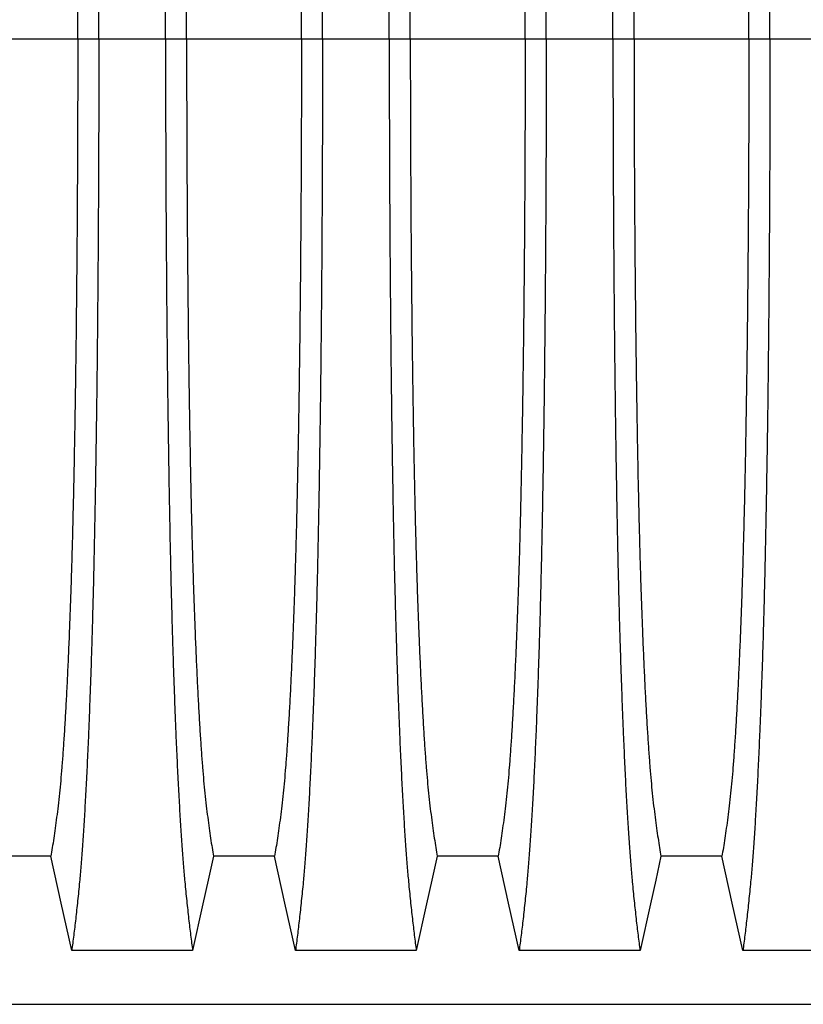
# Model space of a CAD drawing. Units: millimetres. Extents: x 648 to 27417, y 455 to 16615.
# Drawn here: x 23310 to 23621, y 11209 to 11599 of the extents above; entities that cross this region are included whole.
import ezdxf

# ---------------------------------------------------------------- set-up
doc = ezdxf.new("R2010")
doc.units = ezdxf.units.MM
doc.header["$LTSCALE"] = 65
doc.layers.add('FORMAT', color=7, linetype='Continuous')
doc.styles.add('SLDTEXTSTYLE1', font='TXT', dxfattribs={"width": 0.7})
doc.dimstyles.new('SLDDIMSTYLE7', dxfattribs={"dimtxt": 146.755556, "dimasz": 146.755556, "dimexe": 0, "dimexo": 0.0625, "dimgap": 36.688889, "dimtad": 0, "dimtih": 1, "dimtoh": 1, "dimdec": 0, "dimlfac": 1.692308, "dimrnd": 1e-09, "dimzin": 4, "dimdsep": 46, "dimtxsty": 'SLDTEXTSTYLE1', "dimsah": 1, "dimcen": 0.09, "dimadec": 0, "dimazin": 1, "dimtfac": 1, "dimtdec": 0, "dimtofl": 0, "dimtmove": 0, "dimatfit": 3, "dimfxl": 1, "dimfrac": 2, "dimtolj": 1, "dimtzin": 12, "dimarcsym": 0})

# ---------------------------------------------------------------- blocks, each defined once
blk = doc.blocks.new('_D_8')
at = {"layer": 'FORMAT', "color": 7, "transparency": 16777216}
for p, q in [((22673.42, 11320.93), (22673.42, 12513.67)), ((25379.88, 12267.03), (25379.88, 12513.67)), ((22673.42, 12448.67), (23719.64, 12448.67)), ((25379.88, 12448.67), (24333.67, 12448.67))]:
    blk.add_line(p, q, dxfattribs=at)
for points in [[(22673.42, 12448.67), (22820.18, 12426.09), (22820.18, 12471.24)], [(25379.88, 12448.67), (25233.12, 12471.24), (25233.12, 12426.09)]]:
    blk.add_solid(points, dxfattribs=at)
at = {"layer": 'FORMAT', "color": 7, "transparency": 16777216, "insert": (23719.64, 12519.01), "char_height": 137.583, "attachment_point": 1, "style": 'SLDTEXTSTYLE1'}
blk.add_mtext('4.570m', dxfattribs=at)

msp = doc.modelspace()

# ---------------------------------------------------------------- linework, layer by layer
at = {"color": 7, "linetype": 'Continuous', "lineweight": 25}
for p, q in [((23333.21, 11591.62), (23287.69, 11591.62)), ((23341.57, 11591.62), (23333.21, 11591.62)), ((23368.01, 11591.62), (23341.57, 11591.62)), ((23376.37, 11591.62), (23368.01, 11591.62)), ((23421.89, 11591.62), (23376.37, 11591.62)), ((23430.25, 11591.62), (23421.89, 11591.62)), ((23456.69, 11591.62), (23430.25, 11591.62)), ((23465.05, 11591.62), (23456.69, 11591.62)), ((23510.57, 11591.62), (23465.05, 11591.62)), ((23518.93, 11591.62), (23510.57, 11591.62)), ((23545.37, 11591.62), (23518.93, 11591.62)), ((23553.73, 11591.62), (23545.37, 11591.62)), ((23599.25, 11591.62), (23553.73, 11591.62)), ((23607.61, 11591.62), (23599.25, 11591.62)), ((23634.05, 11591.62), (23607.61, 11591.62)), ((22514.63, 11208.89), (23746.88, 11208.89))]:
    msp.add_line(p, q, dxfattribs=at)
at = {"color": 7, "linetype": 'Continuous', "lineweight": 25, "flags": 128}
for points in [[(23322.53, 11267.58), (23310.45, 11267.58), (23304.41, 11267.58), (23298.37, 11267.58)], [(23330.84, 11230.17), (23328.75, 11239.61), (23326.65, 11249.06), (23322.53, 11267.58)], [(23387.05, 11267.58), (23384.95, 11258.14), (23382.85, 11248.69), (23378.74, 11230.17)], [(23411.21, 11267.58), (23399.13, 11267.58), (23393.09, 11267.58), (23387.05, 11267.58)], [(23419.52, 11230.17), (23417.43, 11239.61), (23415.33, 11249.06), (23411.21, 11267.58)], [(23475.73, 11267.58), (23473.63, 11258.14), (23471.53, 11248.69), (23467.42, 11230.17)], [(23499.89, 11267.58), (23487.81, 11267.58), (23481.77, 11267.58), (23475.73, 11267.58)], [(23508.2, 11230.17), (23506.11, 11239.61), (23504.01, 11249.06), (23499.89, 11267.58)], [(23564.41, 11267.58), (23562.31, 11258.14), (23560.21, 11248.69), (23556.1, 11230.17)], [(23588.57, 11267.58), (23576.49, 11267.58), (23570.45, 11267.58), (23564.41, 11267.58)], [(23596.88, 11230.17), (23594.79, 11239.61), (23592.69, 11249.06), (23588.57, 11267.58)], [(23378.74, 11230.17), (23366.72, 11230.17), (23354.7, 11230.17), (23330.84, 11230.17)], [(23467.42, 11230.17), (23455.4, 11230.17), (23443.38, 11230.17), (23419.52, 11230.17)], [(23556.1, 11230.17), (23544.08, 11230.17), (23532.06, 11230.17), (23508.2, 11230.17)], [(23644.78, 11230.17), (23632.76, 11230.17), (23620.74, 11230.17), (23596.88, 11230.17)]]:
    msp.add_lwpolyline(points, dxfattribs=at)
at = {"color": 7, "linetype": 'Continuous', "lineweight": 25}
for points, knots in [([(23341.57, 11591.62), (23341.56, 11596.22), (23341.56, 11605.4), (23341.54, 11619.11), (23341.5, 11632.7), (23341.45, 11646.14), (23341.38, 11659.43), (23341.3, 11672.53), (23341.21, 11685.43), (23341.1, 11698.32), (23340.98, 11711.15), (23340.84, 11723.89), (23340.69, 11736.33), (23340.52, 11748.44), (23340.34, 11760.19), (23340.15, 11771.57), (23339.95, 11782.55), (23339.74, 11793.11), (23339.52, 11803.23), (23339.28, 11812.88), (23339.04, 11822.06), (23338.77, 11831.17), (23338.48, 11840.41), (23338.15, 11849.77), (23337.82, 11858.73), (23337.44, 11868.13), (23337.01, 11877.83), (23336.53, 11887.63), (23336.03, 11896.72), (23335.52, 11905.1), (23335, 11912.75), (23334.47, 11919.68), (23333.86, 11926.59), (23333.17, 11933.38), (23332.4, 11940.5), (23331.62, 11947.1), (23331.1, 11951.08), (23330.84, 11953.07)], [0, 0, 0, 0, 0.022104, 0.044093, 0.065984, 0.087791, 0.109527, 0.131207, 0.152842, 0.174443, 0.197048, 0.21964, 0.242231, 0.264834, 0.28746, 0.310122, 0.332832, 0.355606, 0.378456, 0.401401, 0.424455, 0.447636, 0.474984, 0.502304, 0.529602, 0.556882, 0.592292, 0.627691, 0.663091, 0.698503, 0.733938, 0.769406, 0.80492, 0.853747, 0.902479, 0.951201, 1, 1, 1, 1]), ([(23368.01, 11591.62), (23368.02, 11596.22), (23368.02, 11605.4), (23368.04, 11619.11), (23368.08, 11632.7), (23368.13, 11646.14), (23368.2, 11659.43), (23368.28, 11672.53), (23368.37, 11685.43), (23368.48, 11698.32), (23368.6, 11711.15), (23368.74, 11723.89), (23368.89, 11736.33), (23369.06, 11748.44), (23369.24, 11760.19), (23369.43, 11771.57), (23369.63, 11782.55), (23369.84, 11793.11), (23370.06, 11803.23), (23370.3, 11812.88), (23370.54, 11822.06), (23370.81, 11831.17), (23371.1, 11840.41), (23371.43, 11849.77), (23371.76, 11858.73), (23372.14, 11868.13), (23372.57, 11877.83), (23373.05, 11887.63), (23373.55, 11896.72), (23374.06, 11905.1), (23374.58, 11912.75), (23375.11, 11919.68), (23375.72, 11926.59), (23376.41, 11933.38), (23377.18, 11940.5), (23377.96, 11947.1), (23378.48, 11951.08), (23378.74, 11953.07)], [0, 0, 0, 0, 0.022104, 0.044093, 0.065984, 0.087791, 0.109527, 0.131207, 0.152842, 0.174443, 0.197048, 0.21964, 0.242231, 0.264834, 0.28746, 0.310122, 0.332832, 0.355606, 0.378456, 0.401401, 0.424455, 0.447636, 0.474984, 0.502304, 0.529602, 0.556882, 0.592292, 0.627691, 0.663091, 0.698503, 0.733938, 0.769406, 0.80492, 0.853747, 0.902479, 0.951201, 1, 1, 1, 1]), ([(23430.25, 11591.62), (23430.24, 11596.22), (23430.24, 11605.4), (23430.22, 11619.11), (23430.18, 11632.7), (23430.13, 11646.14), (23430.06, 11659.43), (23429.98, 11672.53), (23429.89, 11685.43), (23429.78, 11698.32), (23429.66, 11711.15), (23429.52, 11723.89), (23429.37, 11736.33), (23429.2, 11748.44), (23429.02, 11760.19), (23428.83, 11771.57), (23428.63, 11782.55), (23428.42, 11793.11), (23428.2, 11803.23), (23427.96, 11812.88), (23427.72, 11822.06), (23427.45, 11831.17), (23427.16, 11840.41), (23426.83, 11849.77), (23426.5, 11858.73), (23426.12, 11868.13), (23425.69, 11877.83), (23425.21, 11887.63), (23424.71, 11896.72), (23424.2, 11905.1), (23423.68, 11912.75), (23423.15, 11919.68), (23422.54, 11926.59), (23421.85, 11933.38), (23421.08, 11940.5), (23420.3, 11947.1), (23419.78, 11951.08), (23419.52, 11953.07)], [0, 0, 0, 0, 0.022104, 0.044093, 0.065984, 0.087791, 0.109527, 0.131207, 0.152842, 0.174443, 0.197048, 0.21964, 0.242231, 0.264834, 0.28746, 0.310122, 0.332832, 0.355606, 0.378456, 0.401401, 0.424455, 0.447636, 0.474984, 0.502304, 0.529602, 0.556882, 0.592292, 0.627691, 0.663091, 0.698503, 0.733938, 0.769406, 0.80492, 0.853747, 0.902479, 0.951201, 1, 1, 1, 1]), ([(23456.69, 11591.62), (23456.7, 11596.22), (23456.7, 11605.4), (23456.72, 11619.11), (23456.76, 11632.7), (23456.81, 11646.14), (23456.88, 11659.43), (23456.96, 11672.53), (23457.05, 11685.43), (23457.16, 11698.32), (23457.28, 11711.15), (23457.42, 11723.89), (23457.57, 11736.33), (23457.74, 11748.44), (23457.92, 11760.19), (23458.11, 11771.57), (23458.31, 11782.55), (23458.52, 11793.11), (23458.74, 11803.23), (23458.98, 11812.88), (23459.22, 11822.06), (23459.49, 11831.17), (23459.78, 11840.41), (23460.11, 11849.77), (23460.44, 11858.73), (23460.82, 11868.13), (23461.25, 11877.83), (23461.73, 11887.63), (23462.23, 11896.72), (23462.74, 11905.1), (23463.26, 11912.75), (23463.79, 11919.68), (23464.4, 11926.59), (23465.09, 11933.38), (23465.86, 11940.5), (23466.64, 11947.1), (23467.16, 11951.08), (23467.42, 11953.07)], [0, 0, 0, 0, 0.022104, 0.044093, 0.065984, 0.087791, 0.109527, 0.131207, 0.152842, 0.174443, 0.197048, 0.21964, 0.242231, 0.264834, 0.28746, 0.310122, 0.332832, 0.355606, 0.378456, 0.401401, 0.424455, 0.447636, 0.474984, 0.502304, 0.529602, 0.556882, 0.592292, 0.627691, 0.663091, 0.698503, 0.733938, 0.769406, 0.80492, 0.853747, 0.902479, 0.951201, 1, 1, 1, 1]), ([(23518.93, 11591.62), (23518.92, 11596.22), (23518.92, 11605.4), (23518.9, 11619.11), (23518.86, 11632.7), (23518.81, 11646.14), (23518.74, 11659.43), (23518.66, 11672.53), (23518.57, 11685.43), (23518.46, 11698.32), (23518.34, 11711.15), (23518.2, 11723.89), (23518.05, 11736.33), (23517.88, 11748.44), (23517.7, 11760.19), (23517.51, 11771.57), (23517.31, 11782.55), (23517.1, 11793.11), (23516.88, 11803.23), (23516.64, 11812.88), (23516.4, 11822.06), (23516.13, 11831.17), (23515.84, 11840.41), (23515.51, 11849.77), (23515.18, 11858.73), (23514.8, 11868.13), (23514.37, 11877.83), (23513.89, 11887.63), (23513.39, 11896.72), (23512.88, 11905.1), (23512.36, 11912.75), (23511.83, 11919.68), (23511.22, 11926.59), (23510.53, 11933.38), (23509.76, 11940.5), (23508.98, 11947.1), (23508.46, 11951.08), (23508.2, 11953.07)], [0, 0, 0, 0, 0.022104, 0.044093, 0.065984, 0.087791, 0.109527, 0.131207, 0.152842, 0.174443, 0.197048, 0.21964, 0.242231, 0.264834, 0.28746, 0.310122, 0.332832, 0.355606, 0.378456, 0.401401, 0.424455, 0.447636, 0.474984, 0.502304, 0.529602, 0.556882, 0.592292, 0.627691, 0.663091, 0.698503, 0.733938, 0.769406, 0.80492, 0.853747, 0.902479, 0.951201, 1, 1, 1, 1]), ([(23545.37, 11591.62), (23545.38, 11596.22), (23545.38, 11605.4), (23545.4, 11619.11), (23545.44, 11632.7), (23545.49, 11646.14), (23545.56, 11659.43), (23545.64, 11672.53), (23545.73, 11685.43), (23545.84, 11698.32), (23545.96, 11711.15), (23546.1, 11723.89), (23546.25, 11736.33), (23546.42, 11748.44), (23546.6, 11760.19), (23546.79, 11771.57), (23546.99, 11782.55), (23547.2, 11793.11), (23547.42, 11803.23), (23547.66, 11812.88), (23547.9, 11822.06), (23548.17, 11831.17), (23548.46, 11840.41), (23548.79, 11849.77), (23549.12, 11858.73), (23549.5, 11868.13), (23549.93, 11877.83), (23550.41, 11887.63), (23550.91, 11896.72), (23551.42, 11905.1), (23551.94, 11912.75), (23552.47, 11919.68), (23553.08, 11926.59), (23553.77, 11933.38), (23554.54, 11940.5), (23555.32, 11947.1), (23555.84, 11951.08), (23556.1, 11953.07)], [0, 0, 0, 0, 0.022104, 0.044093, 0.065984, 0.087791, 0.109527, 0.131207, 0.152842, 0.174443, 0.197048, 0.21964, 0.242231, 0.264834, 0.28746, 0.310122, 0.332832, 0.355606, 0.378456, 0.401401, 0.424455, 0.447636, 0.474984, 0.502304, 0.529602, 0.556882, 0.592292, 0.627691, 0.663091, 0.698503, 0.733938, 0.769406, 0.80492, 0.853747, 0.902479, 0.951201, 1, 1, 1, 1]), ([(23607.61, 11591.62), (23607.6, 11596.22), (23607.6, 11605.4), (23607.58, 11619.11), (23607.54, 11632.7), (23607.49, 11646.14), (23607.42, 11659.43), (23607.34, 11672.53), (23607.25, 11685.43), (23607.14, 11698.32), (23607.02, 11711.15), (23606.88, 11723.89), (23606.73, 11736.33), (23606.56, 11748.44), (23606.38, 11760.19), (23606.19, 11771.57), (23605.99, 11782.55), (23605.78, 11793.11), (23605.56, 11803.23), (23605.32, 11812.88), (23605.08, 11822.06), (23604.81, 11831.17), (23604.52, 11840.41), (23604.19, 11849.77), (23603.86, 11858.73), (23603.48, 11868.13), (23603.05, 11877.83), (23602.57, 11887.63), (23602.07, 11896.72), (23601.56, 11905.1), (23601.04, 11912.75), (23600.51, 11919.68), (23599.9, 11926.59), (23599.21, 11933.38), (23598.44, 11940.5), (23597.66, 11947.1), (23597.14, 11951.08), (23596.88, 11953.07)], [0, 0, 0, 0, 0.022104, 0.044093, 0.065984, 0.087791, 0.109527, 0.131207, 0.152842, 0.174443, 0.197048, 0.21964, 0.242231, 0.264834, 0.28746, 0.310122, 0.332832, 0.355606, 0.378456, 0.401401, 0.424455, 0.447636, 0.474984, 0.502304, 0.529602, 0.556882, 0.592292, 0.627691, 0.663091, 0.698503, 0.733938, 0.769406, 0.80492, 0.853747, 0.902479, 0.951201, 1, 1, 1, 1]), ([(23333.21, 11591.62), (23333.21, 11596.13), (23333.21, 11605.13), (23333.18, 11618.57), (23333.14, 11631.89), (23333.08, 11645.07), (23333.01, 11658.08), (23332.92, 11670.65), (23332.82, 11682.78), (23332.7, 11694.46), (23332.58, 11705.9), (23332.44, 11717.09), (23332.29, 11728.22), (23332.12, 11739.26), (23331.94, 11750.16), (23331.74, 11760.68), (23331.53, 11770.79), (23331.31, 11780.47), (23331.08, 11789.52), (23330.85, 11797.95), (23330.61, 11805.77), (23330.37, 11813.08), (23330.11, 11820.19), (23329.81, 11827.98), (23329.47, 11836.31), (23329.07, 11845.02), (23328.66, 11853.21), (23328.23, 11860.87), (23327.8, 11867.95), (23327.36, 11874.46), (23326.91, 11880.4), (23326.45, 11885.79), (23325.96, 11890.96), (23325.43, 11895.67), (23324.86, 11900.21), (23324.28, 11904.51), (23323.7, 11908.52), (23323.12, 11912.27), (23322.73, 11914.53), (23322.53, 11915.66)], [0, 0, 0, 0, 0.023753, 0.047401, 0.07096, 0.094442, 0.117861, 0.141227, 0.163219, 0.185182, 0.207124, 0.229054, 0.250978, 0.274237, 0.297511, 0.320814, 0.344159, 0.367561, 0.391038, 0.413259, 0.43558, 0.457995, 0.480382, 0.502724, 0.534131, 0.565468, 0.596745, 0.627974, 0.659166, 0.689779, 0.720381, 0.750986, 0.781607, 0.818101, 0.854546, 0.890909, 0.92724, 0.963586, 1, 1, 1, 1]), ([(23376.37, 11591.62), (23376.37, 11596.13), (23376.37, 11605.13), (23376.4, 11618.57), (23376.44, 11631.89), (23376.5, 11645.07), (23376.57, 11658.08), (23376.66, 11670.65), (23376.76, 11682.78), (23376.88, 11694.46), (23377, 11705.9), (23377.14, 11717.09), (23377.29, 11728.22), (23377.46, 11739.26), (23377.65, 11750.16), (23377.84, 11760.68), (23378.05, 11770.79), (23378.27, 11780.47), (23378.5, 11789.52), (23378.73, 11797.95), (23378.97, 11805.77), (23379.21, 11813.08), (23379.47, 11820.19), (23379.77, 11827.98), (23380.11, 11836.31), (23380.51, 11845.02), (23380.92, 11853.21), (23381.35, 11860.87), (23381.78, 11867.95), (23382.22, 11874.46), (23382.67, 11880.4), (23383.13, 11885.79), (23383.62, 11890.96), (23384.15, 11895.67), (23384.72, 11900.21), (23385.3, 11904.51), (23385.88, 11908.52), (23386.46, 11912.27), (23386.85, 11914.53), (23387.05, 11915.66)], [0, 0, 0, 0, 0.0237528, 0.047401, 0.0709597, 0.0944422, 0.1178609, 0.1412269, 0.1632192, 0.1851823, 0.2071243, 0.2290536, 0.2509784, 0.2742367, 0.2975111, 0.3208141, 0.3441591, 0.3675614, 0.3910381, 0.4132585, 0.4355796, 0.4579951, 0.4803818, 0.5027241, 0.5341312, 0.5654678, 0.5967448, 0.6279736, 0.6591661, 0.6897786, 0.7203808, 0.7509858, 0.7816075, 0.8181014, 0.8545465, 0.8909094, 0.9272395, 0.9635865, 1, 1, 1, 1]), ([(23421.89, 11591.62), (23421.89, 11596.13), (23421.89, 11605.13), (23421.86, 11618.57), (23421.82, 11631.89), (23421.76, 11645.07), (23421.69, 11658.08), (23421.6, 11670.65), (23421.5, 11682.78), (23421.38, 11694.46), (23421.26, 11705.9), (23421.12, 11717.09), (23420.97, 11728.22), (23420.8, 11739.26), (23420.62, 11750.16), (23420.42, 11760.68), (23420.21, 11770.79), (23419.99, 11780.47), (23419.76, 11789.52), (23419.53, 11797.95), (23419.29, 11805.77), (23419.05, 11813.08), (23418.79, 11820.19), (23418.49, 11827.98), (23418.15, 11836.31), (23417.75, 11845.02), (23417.34, 11853.21), (23416.91, 11860.87), (23416.48, 11867.95), (23416.04, 11874.46), (23415.59, 11880.4), (23415.13, 11885.79), (23414.64, 11890.96), (23414.11, 11895.67), (23413.54, 11900.21), (23412.96, 11904.51), (23412.38, 11908.52), (23411.8, 11912.27), (23411.41, 11914.53), (23411.21, 11915.66)], [0, 0, 0, 0, 0.023753, 0.047401, 0.07096, 0.094442, 0.117861, 0.141227, 0.163219, 0.185182, 0.207124, 0.229054, 0.250978, 0.274237, 0.297511, 0.320814, 0.344159, 0.367561, 0.391038, 0.413259, 0.43558, 0.457995, 0.480382, 0.502724, 0.534131, 0.565468, 0.596745, 0.627974, 0.659166, 0.689779, 0.720381, 0.750986, 0.781607, 0.818101, 0.854546, 0.890909, 0.92724, 0.963586, 1, 1, 1, 1]), ([(23465.05, 11591.62), (23465.05, 11596.13), (23465.05, 11605.13), (23465.08, 11618.57), (23465.12, 11631.89), (23465.18, 11645.07), (23465.25, 11658.08), (23465.34, 11670.65), (23465.44, 11682.78), (23465.56, 11694.46), (23465.68, 11705.9), (23465.82, 11717.09), (23465.97, 11728.22), (23466.14, 11739.26), (23466.33, 11750.16), (23466.52, 11760.68), (23466.73, 11770.79), (23466.95, 11780.47), (23467.18, 11789.52), (23467.41, 11797.95), (23467.65, 11805.77), (23467.89, 11813.08), (23468.15, 11820.19), (23468.45, 11827.98), (23468.79, 11836.31), (23469.19, 11845.02), (23469.6, 11853.21), (23470.03, 11860.87), (23470.46, 11867.95), (23470.9, 11874.46), (23471.35, 11880.4), (23471.81, 11885.79), (23472.3, 11890.96), (23472.83, 11895.67), (23473.4, 11900.21), (23473.98, 11904.51), (23474.56, 11908.52), (23475.14, 11912.27), (23475.53, 11914.53), (23475.73, 11915.66)], [0, 0, 0, 0, 0.0237528, 0.047401, 0.0709597, 0.0944422, 0.1178609, 0.1412269, 0.1632192, 0.1851823, 0.2071243, 0.2290536, 0.2509784, 0.2742367, 0.2975111, 0.3208141, 0.3441591, 0.3675614, 0.3910381, 0.4132585, 0.4355796, 0.4579951, 0.4803818, 0.5027241, 0.5341312, 0.5654678, 0.5967448, 0.6279736, 0.6591661, 0.6897786, 0.7203808, 0.7509858, 0.7816075, 0.8181014, 0.8545465, 0.8909094, 0.9272395, 0.9635865, 1, 1, 1, 1]), ([(23510.57, 11591.62), (23510.57, 11596.13), (23510.57, 11605.13), (23510.54, 11618.57), (23510.5, 11631.89), (23510.44, 11645.07), (23510.37, 11658.08), (23510.28, 11670.65), (23510.18, 11682.78), (23510.06, 11694.46), (23509.94, 11705.9), (23509.8, 11717.09), (23509.65, 11728.22), (23509.48, 11739.26), (23509.3, 11750.16), (23509.1, 11760.68), (23508.89, 11770.79), (23508.67, 11780.47), (23508.44, 11789.52), (23508.21, 11797.95), (23507.97, 11805.77), (23507.73, 11813.08), (23507.47, 11820.19), (23507.17, 11827.98), (23506.83, 11836.31), (23506.43, 11845.02), (23506.02, 11853.21), (23505.59, 11860.87), (23505.16, 11867.95), (23504.72, 11874.46), (23504.27, 11880.4), (23503.81, 11885.79), (23503.32, 11890.96), (23502.79, 11895.67), (23502.22, 11900.21), (23501.64, 11904.51), (23501.06, 11908.52), (23500.48, 11912.27), (23500.09, 11914.53), (23499.89, 11915.66)], [0, 0, 0, 0, 0.023753, 0.047401, 0.07096, 0.094442, 0.117861, 0.141227, 0.163219, 0.185182, 0.207124, 0.229054, 0.250978, 0.274237, 0.297511, 0.320814, 0.344159, 0.367561, 0.391038, 0.413259, 0.43558, 0.457995, 0.480382, 0.502724, 0.534131, 0.565468, 0.596745, 0.627974, 0.659166, 0.689779, 0.720381, 0.750986, 0.781607, 0.818101, 0.854546, 0.890909, 0.92724, 0.963586, 1, 1, 1, 1]), ([(23553.73, 11591.62), (23553.73, 11596.13), (23553.73, 11605.13), (23553.76, 11618.57), (23553.8, 11631.89), (23553.86, 11645.07), (23553.93, 11658.08), (23554.02, 11670.65), (23554.12, 11682.78), (23554.24, 11694.46), (23554.36, 11705.9), (23554.5, 11717.09), (23554.65, 11728.22), (23554.82, 11739.26), (23555.01, 11750.16), (23555.2, 11760.68), (23555.41, 11770.79), (23555.63, 11780.47), (23555.86, 11789.52), (23556.09, 11797.95), (23556.33, 11805.77), (23556.57, 11813.08), (23556.83, 11820.19), (23557.13, 11827.98), (23557.47, 11836.31), (23557.87, 11845.02), (23558.28, 11853.21), (23558.71, 11860.87), (23559.14, 11867.95), (23559.58, 11874.46), (23560.03, 11880.4), (23560.49, 11885.79), (23560.98, 11890.96), (23561.51, 11895.67), (23562.08, 11900.21), (23562.66, 11904.51), (23563.24, 11908.52), (23563.82, 11912.27), (23564.21, 11914.53), (23564.41, 11915.66)], [0, 0, 0, 0, 0.0237528, 0.047401, 0.0709597, 0.0944422, 0.1178609, 0.1412269, 0.1632192, 0.1851823, 0.2071243, 0.2290536, 0.2509784, 0.2742367, 0.2975111, 0.3208141, 0.3441591, 0.3675614, 0.3910381, 0.4132585, 0.4355796, 0.4579951, 0.4803818, 0.5027241, 0.5341312, 0.5654678, 0.5967448, 0.6279736, 0.6591661, 0.6897786, 0.7203808, 0.7509858, 0.7816075, 0.8181014, 0.8545465, 0.8909094, 0.9272395, 0.9635865, 1, 1, 1, 1]), ([(23599.25, 11591.62), (23599.25, 11596.13), (23599.25, 11605.13), (23599.22, 11618.57), (23599.18, 11631.89), (23599.12, 11645.07), (23599.05, 11658.08), (23598.96, 11670.65), (23598.86, 11682.78), (23598.74, 11694.46), (23598.62, 11705.9), (23598.48, 11717.09), (23598.33, 11728.22), (23598.16, 11739.26), (23597.98, 11750.16), (23597.78, 11760.68), (23597.57, 11770.79), (23597.35, 11780.47), (23597.12, 11789.52), (23596.89, 11797.95), (23596.65, 11805.77), (23596.41, 11813.08), (23596.15, 11820.19), (23595.85, 11827.98), (23595.51, 11836.31), (23595.11, 11845.02), (23594.7, 11853.21), (23594.27, 11860.87), (23593.84, 11867.95), (23593.4, 11874.46), (23592.95, 11880.4), (23592.49, 11885.79), (23592, 11890.96), (23591.47, 11895.67), (23590.9, 11900.21), (23590.32, 11904.51), (23589.74, 11908.52), (23589.16, 11912.27), (23588.77, 11914.53), (23588.57, 11915.66)], [0, 0, 0, 0, 0.0237528, 0.047401, 0.0709597, 0.0944422, 0.1178609, 0.1412269, 0.1632192, 0.1851823, 0.2071243, 0.2290536, 0.2509784, 0.2742367, 0.2975111, 0.3208141, 0.3441591, 0.3675614, 0.3910381, 0.4132585, 0.4355796, 0.4579951, 0.4803818, 0.5027241, 0.5341312, 0.5654678, 0.5967448, 0.6279736, 0.6591661, 0.6897786, 0.7203808, 0.7509858, 0.7816075, 0.8181014, 0.8545465, 0.8909094, 0.9272395, 0.9635865, 1, 1, 1, 1]), ([(23333.21, 11591.62), (23333.21, 11587.11), (23333.21, 11578.11), (23333.18, 11564.67), (23333.14, 11551.35), (23333.08, 11538.17), (23333.01, 11525.16), (23332.92, 11512.59), (23332.82, 11500.46), (23332.7, 11488.79), (23332.58, 11477.34), (23332.44, 11466.16), (23332.29, 11455.02), (23332.12, 11443.98), (23331.94, 11433.08), (23331.74, 11422.57), (23331.53, 11412.45), (23331.31, 11402.77), (23331.08, 11393.72), (23330.85, 11385.29), (23330.61, 11377.47), (23330.37, 11370.16), (23330.11, 11363.05), (23329.81, 11355.26), (23329.47, 11346.93), (23329.07, 11338.22), (23328.66, 11330.03), (23328.23, 11322.37), (23327.8, 11315.29), (23327.36, 11308.78), (23326.91, 11302.84), (23326.45, 11297.45), (23325.96, 11292.28), (23325.43, 11287.57), (23324.86, 11283.04), (23324.28, 11278.73), (23323.7, 11274.73), (23323.12, 11270.97), (23322.73, 11268.71), (23322.53, 11267.58)], [0, 0, 0, 0, 0.023753, 0.047401, 0.07096, 0.094442, 0.117861, 0.141227, 0.163219, 0.185182, 0.207124, 0.229054, 0.250978, 0.274237, 0.297511, 0.320814, 0.344159, 0.367561, 0.391038, 0.413259, 0.43558, 0.457995, 0.480382, 0.502724, 0.534131, 0.565468, 0.596745, 0.627974, 0.659166, 0.689779, 0.720381, 0.750986, 0.781607, 0.818101, 0.854546, 0.890909, 0.92724, 0.963586, 1, 1, 1, 1]), ([(23341.57, 11591.62), (23341.56, 11587.02), (23341.56, 11577.84), (23341.54, 11564.13), (23341.5, 11550.54), (23341.45, 11537.1), (23341.38, 11523.82), (23341.3, 11510.71), (23341.21, 11497.81), (23341.1, 11484.93), (23340.98, 11472.09), (23340.84, 11459.35), (23340.69, 11446.91), (23340.52, 11434.8), (23340.34, 11423.05), (23340.15, 11411.67), (23339.95, 11400.69), (23339.74, 11390.13), (23339.52, 11380.01), (23339.28, 11370.36), (23339.04, 11361.18), (23338.77, 11352.08), (23338.48, 11342.83), (23338.15, 11333.47), (23337.82, 11324.51), (23337.44, 11315.11), (23337.01, 11305.42), (23336.53, 11295.61), (23336.03, 11286.52), (23335.52, 11278.14), (23335, 11270.49), (23334.47, 11263.56), (23333.86, 11256.65), (23333.17, 11249.86), (23332.4, 11242.75), (23331.62, 11236.14), (23331.1, 11232.16), (23330.84, 11230.17)], [0, 0, 0, 0, 0.022104, 0.044093, 0.065984, 0.087791, 0.109527, 0.131207, 0.152842, 0.174443, 0.197048, 0.21964, 0.242231, 0.264834, 0.28746, 0.310122, 0.332832, 0.355606, 0.378456, 0.401401, 0.424455, 0.447636, 0.474984, 0.502304, 0.529602, 0.556882, 0.592292, 0.627691, 0.663091, 0.698503, 0.733938, 0.769406, 0.80492, 0.853747, 0.902479, 0.951201, 1, 1, 1, 1]), ([(23368.01, 11591.62), (23368.02, 11587.02), (23368.02, 11577.84), (23368.04, 11564.13), (23368.08, 11550.54), (23368.13, 11537.1), (23368.2, 11523.82), (23368.28, 11510.71), (23368.37, 11497.81), (23368.48, 11484.93), (23368.6, 11472.09), (23368.74, 11459.35), (23368.89, 11446.91), (23369.06, 11434.8), (23369.24, 11423.05), (23369.43, 11411.67), (23369.63, 11400.69), (23369.84, 11390.13), (23370.06, 11380.01), (23370.3, 11370.36), (23370.54, 11361.18), (23370.81, 11352.08), (23371.1, 11342.83), (23371.43, 11333.47), (23371.76, 11324.51), (23372.14, 11315.11), (23372.57, 11305.42), (23373.05, 11295.61), (23373.55, 11286.52), (23374.06, 11278.14), (23374.58, 11270.49), (23375.11, 11263.56), (23375.72, 11256.65), (23376.41, 11249.86), (23377.18, 11242.75), (23377.96, 11236.14), (23378.48, 11232.16), (23378.74, 11230.17)], [0, 0, 0, 0, 0.022104, 0.044093, 0.065984, 0.087791, 0.109527, 0.131207, 0.152842, 0.174443, 0.197048, 0.21964, 0.242231, 0.264834, 0.28746, 0.310122, 0.332832, 0.355606, 0.378456, 0.401401, 0.424455, 0.447636, 0.474984, 0.502304, 0.529602, 0.556882, 0.592292, 0.627691, 0.663091, 0.698503, 0.733938, 0.769406, 0.80492, 0.853747, 0.902479, 0.951201, 1, 1, 1, 1]), ([(23376.37, 11591.62), (23376.37, 11587.11), (23376.37, 11578.11), (23376.4, 11564.67), (23376.44, 11551.35), (23376.5, 11538.17), (23376.57, 11525.16), (23376.66, 11512.59), (23376.76, 11500.46), (23376.88, 11488.79), (23377, 11477.34), (23377.14, 11466.16), (23377.29, 11455.02), (23377.46, 11443.98), (23377.65, 11433.08), (23377.84, 11422.57), (23378.05, 11412.45), (23378.27, 11402.77), (23378.5, 11393.72), (23378.73, 11385.29), (23378.97, 11377.47), (23379.21, 11370.16), (23379.47, 11363.05), (23379.77, 11355.26), (23380.11, 11346.93), (23380.51, 11338.22), (23380.92, 11330.03), (23381.35, 11322.37), (23381.78, 11315.29), (23382.22, 11308.78), (23382.67, 11302.84), (23383.13, 11297.45), (23383.62, 11292.28), (23384.15, 11287.57), (23384.72, 11283.04), (23385.3, 11278.73), (23385.88, 11274.73), (23386.46, 11270.97), (23386.85, 11268.71), (23387.05, 11267.58)], [0, 0, 0, 0, 0.0237528, 0.047401, 0.0709597, 0.0944422, 0.1178609, 0.1412269, 0.1632192, 0.1851823, 0.2071243, 0.2290536, 0.2509784, 0.2742367, 0.2975111, 0.3208141, 0.3441591, 0.3675614, 0.3910381, 0.4132585, 0.4355796, 0.4579951, 0.4803818, 0.5027241, 0.5341312, 0.5654678, 0.5967448, 0.6279736, 0.6591661, 0.6897786, 0.7203808, 0.7509858, 0.7816075, 0.8181014, 0.8545465, 0.8909094, 0.9272395, 0.9635865, 1, 1, 1, 1]), ([(23421.89, 11591.62), (23421.89, 11587.11), (23421.89, 11578.11), (23421.86, 11564.67), (23421.82, 11551.35), (23421.76, 11538.17), (23421.69, 11525.16), (23421.6, 11512.59), (23421.5, 11500.46), (23421.38, 11488.79), (23421.26, 11477.34), (23421.12, 11466.16), (23420.97, 11455.02), (23420.8, 11443.98), (23420.62, 11433.08), (23420.42, 11422.57), (23420.21, 11412.45), (23419.99, 11402.77), (23419.76, 11393.72), (23419.53, 11385.29), (23419.29, 11377.47), (23419.05, 11370.16), (23418.79, 11363.05), (23418.49, 11355.26), (23418.15, 11346.93), (23417.75, 11338.22), (23417.34, 11330.03), (23416.91, 11322.37), (23416.48, 11315.29), (23416.04, 11308.78), (23415.59, 11302.84), (23415.13, 11297.45), (23414.64, 11292.28), (23414.11, 11287.57), (23413.54, 11283.04), (23412.96, 11278.73), (23412.38, 11274.73), (23411.8, 11270.97), (23411.41, 11268.71), (23411.21, 11267.58)], [0, 0, 0, 0, 0.023753, 0.047401, 0.07096, 0.094442, 0.117861, 0.141227, 0.163219, 0.185182, 0.207124, 0.229054, 0.250978, 0.274237, 0.297511, 0.320814, 0.344159, 0.367561, 0.391038, 0.413259, 0.43558, 0.457995, 0.480382, 0.502724, 0.534131, 0.565468, 0.596745, 0.627974, 0.659166, 0.689779, 0.720381, 0.750986, 0.781607, 0.818101, 0.854546, 0.890909, 0.92724, 0.963586, 1, 1, 1, 1]), ([(23430.25, 11591.62), (23430.24, 11587.02), (23430.24, 11577.84), (23430.22, 11564.13), (23430.18, 11550.54), (23430.13, 11537.1), (23430.06, 11523.82), (23429.98, 11510.71), (23429.89, 11497.81), (23429.78, 11484.93), (23429.66, 11472.09), (23429.52, 11459.35), (23429.37, 11446.91), (23429.2, 11434.8), (23429.02, 11423.05), (23428.83, 11411.67), (23428.63, 11400.69), (23428.42, 11390.13), (23428.2, 11380.01), (23427.96, 11370.36), (23427.72, 11361.18), (23427.45, 11352.08), (23427.16, 11342.83), (23426.83, 11333.47), (23426.5, 11324.51), (23426.12, 11315.11), (23425.69, 11305.42), (23425.21, 11295.61), (23424.71, 11286.52), (23424.2, 11278.14), (23423.68, 11270.49), (23423.15, 11263.56), (23422.54, 11256.65), (23421.85, 11249.86), (23421.08, 11242.75), (23420.3, 11236.14), (23419.78, 11232.16), (23419.52, 11230.17)], [0, 0, 0, 0, 0.022104, 0.044093, 0.065984, 0.087791, 0.109527, 0.131207, 0.152842, 0.174443, 0.197048, 0.21964, 0.242231, 0.264834, 0.28746, 0.310122, 0.332832, 0.355606, 0.378456, 0.401401, 0.424455, 0.447636, 0.474984, 0.502304, 0.529602, 0.556882, 0.592292, 0.627691, 0.663091, 0.698503, 0.733938, 0.769406, 0.80492, 0.853747, 0.902479, 0.951201, 1, 1, 1, 1]), ([(23456.69, 11591.62), (23456.7, 11587.02), (23456.7, 11577.84), (23456.72, 11564.13), (23456.76, 11550.54), (23456.81, 11537.1), (23456.88, 11523.82), (23456.96, 11510.71), (23457.05, 11497.81), (23457.16, 11484.93), (23457.28, 11472.09), (23457.42, 11459.35), (23457.57, 11446.91), (23457.74, 11434.8), (23457.92, 11423.05), (23458.11, 11411.67), (23458.31, 11400.69), (23458.52, 11390.13), (23458.74, 11380.01), (23458.98, 11370.36), (23459.22, 11361.18), (23459.49, 11352.08), (23459.78, 11342.83), (23460.11, 11333.47), (23460.44, 11324.51), (23460.82, 11315.11), (23461.25, 11305.42), (23461.73, 11295.61), (23462.23, 11286.52), (23462.74, 11278.14), (23463.26, 11270.49), (23463.79, 11263.56), (23464.4, 11256.65), (23465.09, 11249.86), (23465.86, 11242.75), (23466.64, 11236.14), (23467.16, 11232.16), (23467.42, 11230.17)], [0, 0, 0, 0, 0.022104, 0.044093, 0.065984, 0.087791, 0.109527, 0.131207, 0.152842, 0.174443, 0.197048, 0.21964, 0.242231, 0.264834, 0.28746, 0.310122, 0.332832, 0.355606, 0.378456, 0.401401, 0.424455, 0.447636, 0.474984, 0.502304, 0.529602, 0.556882, 0.592292, 0.627691, 0.663091, 0.698503, 0.733938, 0.769406, 0.80492, 0.853747, 0.902479, 0.951201, 1, 1, 1, 1]), ([(23465.05, 11591.62), (23465.05, 11587.11), (23465.05, 11578.11), (23465.08, 11564.67), (23465.12, 11551.35), (23465.18, 11538.17), (23465.25, 11525.16), (23465.34, 11512.59), (23465.44, 11500.46), (23465.56, 11488.79), (23465.68, 11477.34), (23465.82, 11466.16), (23465.97, 11455.02), (23466.14, 11443.98), (23466.33, 11433.08), (23466.52, 11422.57), (23466.73, 11412.45), (23466.95, 11402.77), (23467.18, 11393.72), (23467.41, 11385.29), (23467.65, 11377.47), (23467.89, 11370.16), (23468.15, 11363.05), (23468.45, 11355.26), (23468.79, 11346.93), (23469.19, 11338.22), (23469.6, 11330.03), (23470.03, 11322.37), (23470.46, 11315.29), (23470.9, 11308.78), (23471.35, 11302.84), (23471.81, 11297.45), (23472.3, 11292.28), (23472.83, 11287.57), (23473.4, 11283.04), (23473.98, 11278.73), (23474.56, 11274.73), (23475.14, 11270.97), (23475.53, 11268.71), (23475.73, 11267.58)], [0, 0, 0, 0, 0.0237528, 0.047401, 0.0709597, 0.0944422, 0.1178609, 0.1412269, 0.1632192, 0.1851823, 0.2071243, 0.2290536, 0.2509784, 0.2742367, 0.2975111, 0.3208141, 0.3441591, 0.3675614, 0.3910381, 0.4132585, 0.4355796, 0.4579951, 0.4803818, 0.5027241, 0.5341312, 0.5654678, 0.5967448, 0.6279736, 0.6591661, 0.6897786, 0.7203808, 0.7509858, 0.7816075, 0.8181014, 0.8545465, 0.8909094, 0.9272395, 0.9635865, 1, 1, 1, 1]), ([(23510.57, 11591.62), (23510.57, 11587.11), (23510.57, 11578.11), (23510.54, 11564.67), (23510.5, 11551.35), (23510.44, 11538.17), (23510.37, 11525.16), (23510.28, 11512.59), (23510.18, 11500.46), (23510.06, 11488.79), (23509.94, 11477.34), (23509.8, 11466.16), (23509.65, 11455.02), (23509.48, 11443.98), (23509.3, 11433.08), (23509.1, 11422.57), (23508.89, 11412.45), (23508.67, 11402.77), (23508.44, 11393.72), (23508.21, 11385.29), (23507.97, 11377.47), (23507.73, 11370.16), (23507.47, 11363.05), (23507.17, 11355.26), (23506.83, 11346.93), (23506.43, 11338.22), (23506.02, 11330.03), (23505.59, 11322.37), (23505.16, 11315.29), (23504.72, 11308.78), (23504.27, 11302.84), (23503.81, 11297.45), (23503.32, 11292.28), (23502.79, 11287.57), (23502.22, 11283.04), (23501.64, 11278.73), (23501.06, 11274.73), (23500.48, 11270.97), (23500.09, 11268.71), (23499.89, 11267.58)], [0, 0, 0, 0, 0.023753, 0.047401, 0.07096, 0.094442, 0.117861, 0.141227, 0.163219, 0.185182, 0.207124, 0.229054, 0.250978, 0.274237, 0.297511, 0.320814, 0.344159, 0.367561, 0.391038, 0.413259, 0.43558, 0.457995, 0.480382, 0.502724, 0.534131, 0.565468, 0.596745, 0.627974, 0.659166, 0.689779, 0.720381, 0.750986, 0.781607, 0.818101, 0.854546, 0.890909, 0.92724, 0.963586, 1, 1, 1, 1]), ([(23518.93, 11591.62), (23518.92, 11587.02), (23518.92, 11577.84), (23518.9, 11564.13), (23518.86, 11550.54), (23518.81, 11537.1), (23518.74, 11523.82), (23518.66, 11510.71), (23518.57, 11497.81), (23518.46, 11484.93), (23518.34, 11472.09), (23518.2, 11459.35), (23518.05, 11446.91), (23517.88, 11434.8), (23517.7, 11423.05), (23517.51, 11411.67), (23517.31, 11400.69), (23517.1, 11390.13), (23516.88, 11380.01), (23516.64, 11370.36), (23516.4, 11361.18), (23516.13, 11352.08), (23515.84, 11342.83), (23515.51, 11333.47), (23515.18, 11324.51), (23514.8, 11315.11), (23514.37, 11305.42), (23513.89, 11295.61), (23513.39, 11286.52), (23512.88, 11278.14), (23512.36, 11270.49), (23511.83, 11263.56), (23511.22, 11256.65), (23510.53, 11249.86), (23509.76, 11242.75), (23508.98, 11236.14), (23508.46, 11232.16), (23508.2, 11230.17)], [0, 0, 0, 0, 0.022104, 0.044093, 0.065984, 0.087791, 0.109527, 0.131207, 0.152842, 0.174443, 0.197048, 0.21964, 0.242231, 0.264834, 0.28746, 0.310122, 0.332832, 0.355606, 0.378456, 0.401401, 0.424455, 0.447636, 0.474984, 0.502304, 0.529602, 0.556882, 0.592292, 0.627691, 0.663091, 0.698503, 0.733938, 0.769406, 0.80492, 0.853747, 0.902479, 0.951201, 1, 1, 1, 1]), ([(23545.37, 11591.62), (23545.38, 11587.02), (23545.38, 11577.84), (23545.4, 11564.13), (23545.44, 11550.54), (23545.49, 11537.1), (23545.56, 11523.82), (23545.64, 11510.71), (23545.73, 11497.81), (23545.84, 11484.93), (23545.96, 11472.09), (23546.1, 11459.35), (23546.25, 11446.91), (23546.42, 11434.8), (23546.6, 11423.05), (23546.79, 11411.67), (23546.99, 11400.69), (23547.2, 11390.13), (23547.42, 11380.01), (23547.66, 11370.36), (23547.9, 11361.18), (23548.17, 11352.08), (23548.46, 11342.83), (23548.79, 11333.47), (23549.12, 11324.51), (23549.5, 11315.11), (23549.93, 11305.42), (23550.41, 11295.61), (23550.91, 11286.52), (23551.42, 11278.14), (23551.94, 11270.49), (23552.47, 11263.56), (23553.08, 11256.65), (23553.77, 11249.86), (23554.54, 11242.75), (23555.32, 11236.14), (23555.84, 11232.16), (23556.1, 11230.17)], [0, 0, 0, 0, 0.022104, 0.044093, 0.065984, 0.087791, 0.109527, 0.131207, 0.152842, 0.174443, 0.197048, 0.21964, 0.242231, 0.264834, 0.28746, 0.310122, 0.332832, 0.355606, 0.378456, 0.401401, 0.424455, 0.447636, 0.474984, 0.502304, 0.529602, 0.556882, 0.592292, 0.627691, 0.663091, 0.698503, 0.733938, 0.769406, 0.80492, 0.853747, 0.902479, 0.951201, 1, 1, 1, 1]), ([(23553.73, 11591.62), (23553.73, 11587.11), (23553.73, 11578.11), (23553.76, 11564.67), (23553.8, 11551.35), (23553.86, 11538.17), (23553.93, 11525.16), (23554.02, 11512.59), (23554.12, 11500.46), (23554.24, 11488.79), (23554.36, 11477.34), (23554.5, 11466.16), (23554.65, 11455.02), (23554.82, 11443.98), (23555.01, 11433.08), (23555.2, 11422.57), (23555.41, 11412.45), (23555.63, 11402.77), (23555.86, 11393.72), (23556.09, 11385.29), (23556.33, 11377.47), (23556.57, 11370.16), (23556.83, 11363.05), (23557.13, 11355.26), (23557.47, 11346.93), (23557.87, 11338.22), (23558.28, 11330.03), (23558.71, 11322.37), (23559.14, 11315.29), (23559.58, 11308.78), (23560.03, 11302.84), (23560.49, 11297.45), (23560.98, 11292.28), (23561.51, 11287.57), (23562.08, 11283.04), (23562.66, 11278.73), (23563.24, 11274.73), (23563.82, 11270.97), (23564.21, 11268.71), (23564.41, 11267.58)], [0, 0, 0, 0, 0.0237528, 0.047401, 0.0709597, 0.0944422, 0.1178609, 0.1412269, 0.1632192, 0.1851823, 0.2071243, 0.2290536, 0.2509784, 0.2742367, 0.2975111, 0.3208141, 0.3441591, 0.3675614, 0.3910381, 0.4132585, 0.4355796, 0.4579951, 0.4803818, 0.5027241, 0.5341312, 0.5654678, 0.5967448, 0.6279736, 0.6591661, 0.6897786, 0.7203808, 0.7509858, 0.7816075, 0.8181014, 0.8545465, 0.8909094, 0.9272395, 0.9635865, 1, 1, 1, 1]), ([(23599.25, 11591.62), (23599.25, 11587.11), (23599.25, 11578.11), (23599.22, 11564.67), (23599.18, 11551.35), (23599.12, 11538.17), (23599.05, 11525.16), (23598.96, 11512.59), (23598.86, 11500.46), (23598.74, 11488.79), (23598.62, 11477.34), (23598.48, 11466.16), (23598.33, 11455.02), (23598.16, 11443.98), (23597.98, 11433.08), (23597.78, 11422.57), (23597.57, 11412.45), (23597.35, 11402.77), (23597.12, 11393.72), (23596.89, 11385.29), (23596.65, 11377.47), (23596.41, 11370.16), (23596.15, 11363.05), (23595.85, 11355.26), (23595.51, 11346.93), (23595.11, 11338.22), (23594.7, 11330.03), (23594.27, 11322.37), (23593.84, 11315.29), (23593.4, 11308.78), (23592.95, 11302.84), (23592.49, 11297.45), (23592, 11292.28), (23591.47, 11287.57), (23590.9, 11283.04), (23590.32, 11278.73), (23589.74, 11274.73), (23589.16, 11270.97), (23588.77, 11268.71), (23588.57, 11267.58)], [0, 0, 0, 0, 0.0237528, 0.047401, 0.0709597, 0.0944422, 0.1178609, 0.1412269, 0.1632192, 0.1851823, 0.2071243, 0.2290536, 0.2509784, 0.2742367, 0.2975111, 0.3208141, 0.3441591, 0.3675614, 0.3910381, 0.4132585, 0.4355796, 0.4579951, 0.4803818, 0.5027241, 0.5341312, 0.5654678, 0.5967448, 0.6279736, 0.6591661, 0.6897786, 0.7203808, 0.7509858, 0.7816075, 0.8181014, 0.8545465, 0.8909094, 0.9272395, 0.9635865, 1, 1, 1, 1]), ([(23607.61, 11591.62), (23607.6, 11587.02), (23607.6, 11577.84), (23607.58, 11564.13), (23607.54, 11550.54), (23607.49, 11537.1), (23607.42, 11523.82), (23607.34, 11510.71), (23607.25, 11497.81), (23607.14, 11484.93), (23607.02, 11472.09), (23606.88, 11459.35), (23606.73, 11446.91), (23606.56, 11434.8), (23606.38, 11423.05), (23606.19, 11411.67), (23605.99, 11400.69), (23605.78, 11390.13), (23605.56, 11380.01), (23605.32, 11370.36), (23605.08, 11361.18), (23604.81, 11352.08), (23604.52, 11342.83), (23604.19, 11333.47), (23603.86, 11324.51), (23603.48, 11315.11), (23603.05, 11305.42), (23602.57, 11295.61), (23602.07, 11286.52), (23601.56, 11278.14), (23601.04, 11270.49), (23600.51, 11263.56), (23599.9, 11256.65), (23599.21, 11249.86), (23598.44, 11242.75), (23597.66, 11236.14), (23597.14, 11232.16), (23596.88, 11230.17)], [0, 0, 0, 0, 0.022104, 0.044093, 0.065984, 0.087791, 0.109527, 0.131207, 0.152842, 0.174443, 0.197048, 0.21964, 0.242231, 0.264834, 0.28746, 0.310122, 0.332832, 0.355606, 0.378456, 0.401401, 0.424455, 0.447636, 0.474984, 0.502304, 0.529602, 0.556882, 0.592292, 0.627691, 0.663091, 0.698503, 0.733938, 0.769406, 0.80492, 0.853747, 0.902479, 0.951201, 1, 1, 1, 1])]:
    msp.add_open_spline(points, degree=3, knots=knots, dxfattribs=at)

# ---------------------------------------------------------------- dimensions: what is measured, and where the dimension line sits
at = {"layer": 'FORMAT', "color": 7}
dim = msp.add_linear_dim(base=(25379.88, 12448.67), p1=(22673.42, 11238.38), p2=(25379.88, 12184.48), dimstyle='SLDDIMSTYLE7', dxfattribs=at)
dim.commit()
dim.dimension.update_dxf_attribs({"geometry": '_D_8', "text_midpoint": (24026.65, 12448.67), "dimtype": 160})

doc.saveas('drawing.dxf')
